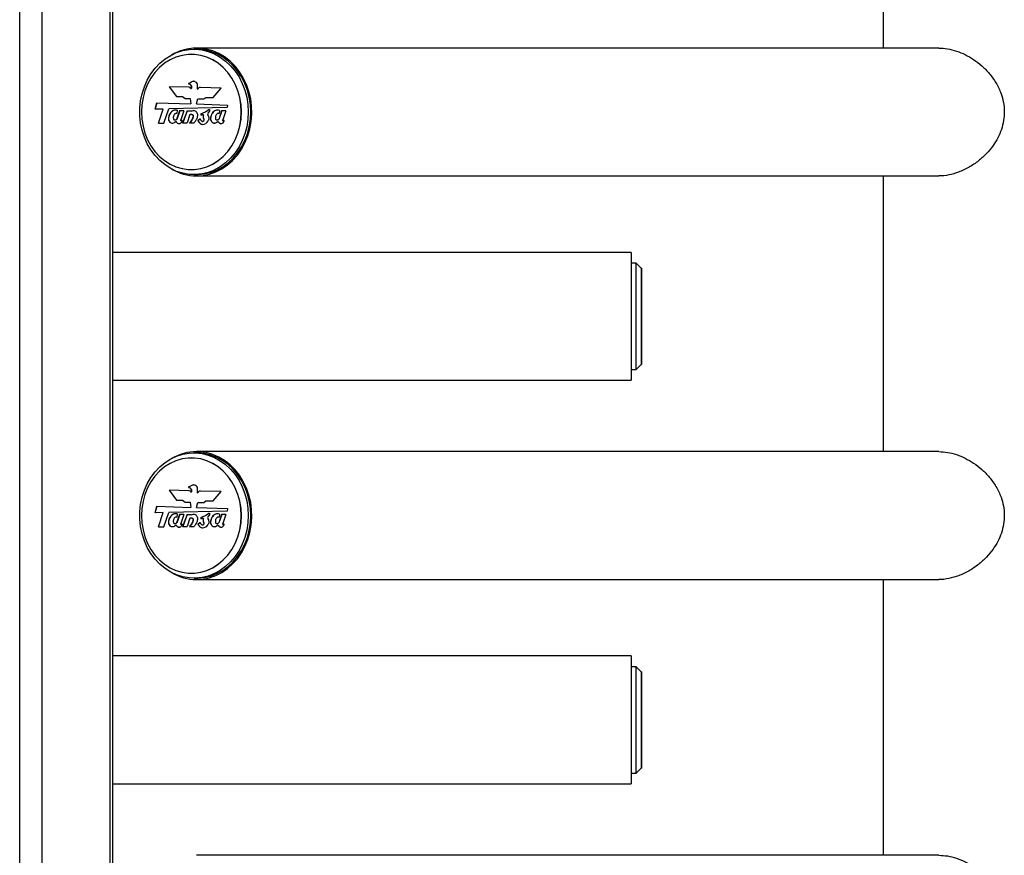
# Model space of a CAD drawing. Units: millimetres. Extents: x 1 to 7423, y 1 to 5251.
# Drawn here: x 1226 to 1619, y 3180 to 3513 of the extents above; entities that cross this region are included whole.
import ezdxf

# ---------------------------------------------------------------- set-up
doc = ezdxf.new("R2010")
doc.units = ezdxf.units.MM
doc.header["$LTSCALE"] = 25
doc.linetypes.add('SLD-Solid', pattern=[0])

msp = doc.modelspace()

# ---------------------------------------------------------------- linework, layer by layer
at = {"color": 7, "linetype": 'SLD-Solid', "lineweight": 25}
for p, q in [((1226.4839, 2286.1671), (1226.4839, 4411.1671)), ((1235.4005, 2286.1671), (1235.4005, 4411.1671)), ((1262.551, 2286.1671), (1262.551, 4411.1671)), ((1263.7158, 2286.1671), (1263.7158, 4411.1671)), ((1571.0406, 3612.1671), (1571.0406, 3502.1671)), ((1297.0406, 3501.6671), (1296.0406, 3501.6671)), ((1593.2656, 3502.1671), (1297.0406, 3502.1671)), ((1295.0406, 3499.6671), (1294.9906, 3499.6671)), ((1294.1485, 3486.5346), (1286.0984, 3486.7437)), ((1286.0984, 3486.7437), (1289.0115, 3482.8021)), ((1286.1494, 3486.7424), (1289.0615, 3482.8021)), ((1294.3246, 3488.2091), (1293.9018, 3488.0709)), ((1293.9018, 3488.0709), (1293.9018, 3487.8741)), ((1293.9018, 3488.0709), (1293.9518, 3488.0709)), ((1293.9018, 3487.8741), (1294.3481, 3487.6941)), ((1293.9018, 3487.8741), (1293.9518, 3487.8741)), ((1294.3746, 3488.2091), (1293.9518, 3488.0709)), ((1293.9518, 3488.0709), (1293.9518, 3487.8741)), ((1293.9518, 3487.8741), (1294.3981, 3487.6941)), ((1295.1702, 3488.7242), (1294.3246, 3488.2091)), ((1294.3246, 3488.2091), (1294.3746, 3488.2091)), ((1294.3481, 3487.6941), (1294.9353, 3487.0435)), ((1294.3481, 3487.6941), (1294.3981, 3487.6941)), ((1295.2202, 3488.7242), (1294.3746, 3488.2091)), ((1294.3981, 3487.6941), (1294.9853, 3487.0435)), ((1294.8507, 3486.0639), (1294.9007, 3486.0639)), ((1294.9353, 3487.0435), (1294.9353, 3486.1616)), ((1294.9353, 3487.0435), (1294.9853, 3487.0435)), ((1294.9353, 3486.1616), (1294.9853, 3486.1616)), ((1294.9853, 3487.0435), (1294.9853, 3486.1616)), ((1295.1702, 3488.7242), (1295.2202, 3488.7242)), ((1297.472, 3485.7714), (1297.472, 3487.7067)), ((1297.472, 3485.7714), (1297.522, 3485.7714)), ((1306.9248, 3486.2027), (1298.641, 3486.4179)), ((1303.6801, 3482.4933), (1306.9248, 3486.2027)), ((1289.0115, 3482.8021), (1291.4557, 3482.8021)), ((1291.4557, 3482.8021), (1292.5272, 3482.0292)), ((1291.4557, 3482.8021), (1291.5057, 3482.8021)), ((1291.5057, 3482.8021), (1292.5772, 3482.0292)), ((1292.5272, 3482.0292), (1294.4692, 3482.0292)), ((1294.4692, 3482.0292), (1294.7572, 3479.9241)), ((1294.4692, 3482.0292), (1294.5192, 3482.0292)), ((1294.5192, 3482.0292), (1294.8072, 3479.9241)), ((1297.0841, 3479.8471), (1297.5161, 3481.8746)), ((1297.5161, 3481.8746), (1300.0212, 3481.8746)), ((1300.0212, 3481.8746), (1300.7305, 3482.4933)), ((1300.7305, 3482.4933), (1303.6801, 3482.4933)), ((1280.5143, 3477.7716), (1281.265, 3480.3708)), ((1283.7321, 3477.8424), (1280.5143, 3477.7716)), ((1280.5646, 3477.7728), (1281.3145, 3480.3692)), ((1281.265, 3480.3708), (1294.7572, 3479.9241)), ((1281.8285, 3472.1565), (1283.7321, 3477.8424)), ((1281.8785, 3472.1565), (1283.7821, 3477.8424)), ((1283.7321, 3477.8424), (1283.7821, 3477.8424)), ((1284.0662, 3472.1565), (1285.9864, 3477.892)), ((1309.2517, 3478.4035), (1285.9864, 3477.892)), ((1289.3457, 3477.3206), (1289.2138, 3476.0188)), ((1294.7572, 3479.9241), (1294.8072, 3479.9241)), ((1297.0841, 3479.8471), (1309.4707, 3479.437)), ((1300.639, 3476.7361), (1301.9435, 3477.6694)), ((1300.689, 3476.7361), (1301.9935, 3477.6694)), ((1301.9435, 3477.6694), (1302.2407, 3477.6694)), ((1302.2407, 3477.6694), (1302.2407, 3476.9975)), ((1306.2603, 3477.2621), (1306.0768, 3476.0034)), ((1309.4707, 3479.437), (1309.2517, 3478.4035)), ((1290.3011, 3477.1186), (1289.1183, 3473.7248)), ((1289.1183, 3473.7248), (1289.1683, 3473.7248)), ((1290.3507, 3477.1174), (1289.1683, 3473.7248)), ((1291.9675, 3477.0794), (1290.3011, 3477.1186)), ((1291.9675, 3477.0794), (1290.7602, 3473.5078)), ((1293.2923, 3477.1186), (1291.4873, 3472.2893)), ((1293.3423, 3477.1186), (1291.5373, 3472.2893)), ((1294.4313, 3475.6659), (1293.2873, 3472.2893)), ((1293.2923, 3477.1186), (1294.9235, 3477.1186)), ((1294.9235, 3477.1186), (1294.8592, 3476.9287)), ((1294.8592, 3476.9287), (1294.9092, 3476.9287)), ((1297.5347, 3473.3), (1298.4178, 3473.9503)), ((1297.5347, 3473.3), (1297.5847, 3473.3)), ((1297.5847, 3473.3), (1298.4678, 3473.9503)), ((1298.7191, 3475.9177), (1300.639, 3476.7361)), ((1298.7191, 3475.9177), (1298.7879, 3475.3287)), ((1298.7191, 3475.9177), (1298.7691, 3475.9177)), ((1298.7691, 3475.9177), (1300.689, 3476.7361)), ((1298.7691, 3475.9177), (1298.8379, 3475.3287)), ((1299.7289, 3475.5408), (1299.6664, 3475.5408)), ((1299.7124, 3475.5384), (1299.7624, 3475.5384)), ((1299.7624, 3475.5384), (1299.7235, 3475.5327)), ((1299.7792, 3475.4), (1299.8292, 3475.4)), ((1299.985, 3473.8321), (1299.8108, 3474.1418)), ((1299.8108, 3474.1418), (1299.8608, 3474.1418)), ((1300.035, 3473.8321), (1299.8608, 3474.1418)), ((1299.985, 3473.8321), (1300.035, 3473.8321)), ((1300.639, 3476.7361), (1300.689, 3476.7361)), ((1302.2407, 3476.9975), (1301.513, 3476.1576)), ((1307.0709, 3477.1186), (1305.8881, 3473.7248)), ((1305.8881, 3473.7248), (1305.9381, 3473.7248)), ((1307.1206, 3477.1176), (1305.9381, 3473.7248)), ((1308.74, 3477.0868), (1307.0709, 3477.1186)), ((1308.74, 3477.0868), (1307.5327, 3473.5151)), ((1281.8285, 3472.1565), (1284.0662, 3472.1565)), ((1291.4873, 3472.2893), (1293.2873, 3472.2893)), ((1294.2836, 3472.2893), (1296.0827, 3472.2893)), ((1298.3549, 3472.1986), (1298.4049, 3472.1986)), ((1294.9906, 3453.6671), (1295.0406, 3453.6671)), ((1296.0406, 3451.6671), (1297.0406, 3451.6671)), ((1297.0406, 3451.1671), (1593.2656, 3451.1671)), ((1571.0406, 3451.1671), (1571.0406, 3341.1671)), ((1470.4906, 3420.6671), (1263.7158, 3420.6671)), ((1470.4906, 3420.6671), (1470.4906, 3369.6671)), ((1472.4906, 3416.3671), (1470.4906, 3416.3671)), ((1474.4906, 3414.3671), (1472.4906, 3416.3671)), ((1472.4906, 3373.9671), (1472.4906, 3416.3671)), ((1474.5906, 3414.3671), (1474.4906, 3414.3671)), ((1474.4906, 3414.3671), (1474.4906, 3375.9671)), ((1474.5906, 3414.3671), (1474.5906, 3375.9671)), ((1472.4906, 3373.9671), (1474.4906, 3375.9671)), ((1474.4906, 3375.9671), (1474.5906, 3375.9671)), ((1470.4906, 3373.9671), (1472.4906, 3373.9671)), ((1263.7158, 3369.6671), (1470.4906, 3369.6671)), ((1297.0406, 3340.6671), (1296.0406, 3340.6671)), ((1593.2656, 3341.1671), (1297.0406, 3341.1671)), ((1295.0406, 3338.6671), (1294.9906, 3338.6671)), ((1294.1485, 3325.5346), (1286.0984, 3325.7437)), ((1286.0984, 3325.7437), (1289.0115, 3321.8021)), ((1286.1494, 3325.7424), (1289.0615, 3321.8021)), ((1294.3246, 3327.2091), (1293.9018, 3327.0709)), ((1293.9018, 3327.0709), (1293.9018, 3326.8741)), ((1293.9018, 3327.0709), (1293.9518, 3327.0709)), ((1293.9018, 3326.8741), (1294.3481, 3326.6941)), ((1293.9018, 3326.8741), (1293.9518, 3326.8741)), ((1294.3746, 3327.2091), (1293.9518, 3327.0709)), ((1293.9518, 3327.0709), (1293.9518, 3326.8741)), ((1293.9518, 3326.8741), (1294.3981, 3326.6941)), ((1295.1702, 3327.7242), (1294.3246, 3327.2091)), ((1294.3246, 3327.2091), (1294.3746, 3327.2091)), ((1294.3481, 3326.6941), (1294.9353, 3326.0435)), ((1294.3481, 3326.6941), (1294.3981, 3326.6941)), ((1295.2202, 3327.7242), (1294.3746, 3327.2091)), ((1294.3981, 3326.6941), (1294.9853, 3326.0435)), ((1294.8507, 3325.0639), (1294.9007, 3325.0639)), ((1294.9353, 3326.0435), (1294.9353, 3325.1616)), ((1294.9353, 3326.0435), (1294.9853, 3326.0435)), ((1294.9353, 3325.1616), (1294.9853, 3325.1616)), ((1294.9853, 3326.0435), (1294.9853, 3325.1616)), ((1295.1702, 3327.7242), (1295.2202, 3327.7242)), ((1297.472, 3324.7714), (1297.472, 3326.7067)), ((1297.472, 3324.7714), (1297.522, 3324.7714)), ((1306.9248, 3325.2027), (1298.641, 3325.4179)), ((1303.6801, 3321.4933), (1306.9248, 3325.2027)), ((1289.0115, 3321.8021), (1291.4557, 3321.8021)), ((1291.4557, 3321.8021), (1292.5272, 3321.0292)), ((1291.4557, 3321.8021), (1291.5057, 3321.8021)), ((1291.5057, 3321.8021), (1292.5772, 3321.0292)), ((1292.5272, 3321.0292), (1294.4692, 3321.0292)), ((1294.4692, 3321.0292), (1294.7572, 3318.9241)), ((1294.4692, 3321.0292), (1294.5192, 3321.0292)), ((1294.5192, 3321.0292), (1294.8072, 3318.9241)), ((1297.0841, 3318.8471), (1297.5161, 3320.8746)), ((1297.5161, 3320.8746), (1300.0212, 3320.8746)), ((1300.0212, 3320.8746), (1300.7305, 3321.4933)), ((1300.7305, 3321.4933), (1303.6801, 3321.4933)), ((1280.5143, 3316.7716), (1281.265, 3319.3708)), ((1283.7321, 3316.8424), (1280.5143, 3316.7716)), ((1280.5646, 3316.7728), (1281.3145, 3319.3692)), ((1281.265, 3319.3708), (1294.7572, 3318.9241)), ((1281.8285, 3311.1565), (1283.7321, 3316.8424)), ((1281.8785, 3311.1565), (1283.7821, 3316.8424)), ((1283.7321, 3316.8424), (1283.7821, 3316.8424)), ((1284.0662, 3311.1565), (1285.9864, 3316.892)), ((1309.2517, 3317.4035), (1285.9864, 3316.892)), ((1290.3011, 3316.1186), (1289.1183, 3312.7248)), ((1290.3507, 3316.1174), (1289.1683, 3312.7248)), ((1289.3457, 3316.3206), (1289.2138, 3315.0188)), ((1291.9675, 3316.0794), (1290.3011, 3316.1186)), ((1291.9675, 3316.0794), (1290.7602, 3312.5078)), ((1293.2923, 3316.1186), (1291.4873, 3311.2893)), ((1293.3423, 3316.1186), (1291.5373, 3311.2893)), ((1293.2923, 3316.1186), (1294.9235, 3316.1186)), ((1294.7572, 3318.9241), (1294.8072, 3318.9241)), ((1294.9235, 3316.1186), (1294.8592, 3315.9287)), ((1297.0841, 3318.8471), (1309.4707, 3318.437)), ((1300.639, 3315.7361), (1301.9435, 3316.6694)), ((1300.689, 3315.7361), (1301.9935, 3316.6694)), ((1301.9435, 3316.6694), (1302.2407, 3316.6694)), ((1302.2407, 3316.6694), (1302.2407, 3315.9975)), ((1307.0709, 3316.1186), (1305.8881, 3312.7248)), ((1307.1206, 3316.1176), (1305.9381, 3312.7248)), ((1306.2603, 3316.2621), (1306.0768, 3315.0034)), ((1308.74, 3316.0868), (1307.0709, 3316.1186)), ((1308.74, 3316.0868), (1307.5327, 3312.5151)), ((1309.4707, 3318.437), (1309.2517, 3317.4035)), ((1289.1183, 3312.7248), (1289.1683, 3312.7248)), ((1294.4313, 3314.6659), (1293.2873, 3311.2893)), ((1294.8592, 3315.9287), (1294.9092, 3315.9287)), ((1297.5347, 3312.3), (1298.4178, 3312.9503)), ((1297.5347, 3312.3), (1297.5847, 3312.3)), ((1297.5847, 3312.3), (1298.4678, 3312.9503)), ((1298.7191, 3314.9177), (1300.639, 3315.7361)), ((1298.7191, 3314.9177), (1298.7879, 3314.3287)), ((1298.7191, 3314.9177), (1298.7691, 3314.9177)), ((1298.7691, 3314.9177), (1300.689, 3315.7361)), ((1298.7691, 3314.9177), (1298.8379, 3314.3287)), ((1299.7289, 3314.5408), (1299.6664, 3314.5408)), ((1299.7124, 3314.5384), (1299.7624, 3314.5384)), ((1299.7624, 3314.5384), (1299.7235, 3314.5327)), ((1299.7792, 3314.4), (1299.8292, 3314.4)), ((1299.985, 3312.8321), (1299.8108, 3313.1418)), ((1299.8108, 3313.1418), (1299.8608, 3313.1418)), ((1300.035, 3312.8321), (1299.8608, 3313.1418)), ((1299.985, 3312.8321), (1300.035, 3312.8321)), ((1300.639, 3315.7361), (1300.689, 3315.7361)), ((1302.2407, 3315.9975), (1301.513, 3315.1576)), ((1305.8881, 3312.7248), (1305.9381, 3312.7248)), ((1281.8285, 3311.1565), (1284.0662, 3311.1565)), ((1291.4873, 3311.2893), (1293.2873, 3311.2893)), ((1294.2836, 3311.2893), (1296.0827, 3311.2893)), ((1298.3549, 3311.1986), (1298.4049, 3311.1986)), ((1294.9906, 3292.6671), (1295.0406, 3292.6671)), ((1296.0406, 3290.6671), (1297.0406, 3290.6671)), ((1297.0406, 3290.1671), (1593.2656, 3290.1671)), ((1571.0406, 3290.1671), (1571.0406, 3180.1671)), ((1470.4906, 3259.6671), (1263.7158, 3259.6671)), ((1470.4906, 3259.6671), (1470.4906, 3208.6671)), ((1472.4906, 3255.3671), (1470.4906, 3255.3671)), ((1474.4906, 3253.3671), (1472.4906, 3255.3671)), ((1472.4906, 3212.9671), (1472.4906, 3255.3671)), ((1474.5906, 3253.3671), (1474.4906, 3253.3671)), ((1474.4906, 3253.3671), (1474.4906, 3214.9671)), ((1474.5906, 3253.3671), (1474.5906, 3214.9671)), ((1472.4906, 3212.9671), (1474.4906, 3214.9671)), ((1474.4906, 3214.9671), (1474.5906, 3214.9671)), ((1470.4906, 3212.9671), (1472.4906, 3212.9671)), ((1263.7158, 3208.6671), (1470.4906, 3208.6671)), ((1593.2656, 3180.1671), (1297.0406, 3180.1671))]:
    msp.add_line(p, q, dxfattribs=at)
at = {"color": 7, "linetype": 'SLD-Solid', "lineweight": 25, "flags": 128}
for points in [[(1317.6913, 3476.6671), (1317.5393, 3473.7103), (1317.0856, 3470.7949), (1316.3364, 3467.962), (1315.3023, 3465.2513), (1313.9978, 3462.7009), (1312.4412, 3460.3465), (1310.6545, 3458.2212), (1308.6625, 3456.3549), (1306.4934, 3454.7737), (1304.1775, 3453.4998), (1301.7475, 3452.5512), (1299.2373, 3451.9411), (1296.6822, 3451.6781), (1294.1182, 3451.7658), (1291.5811, 3452.2032), (1289.1066, 3452.9839), (1286.7295, 3454.0971), (1284.483, 3455.5272), (1282.3988, 3457.254), (1280.5062, 3459.2533), (1278.8315, 3461.4971), (1277.3985, 3463.9538), (1276.2272, 3466.589), (1275.334, 3469.3657), (1274.7314, 3472.2448), (1274.428, 3475.1861), (1274.428, 3478.1481), (1274.7314, 3481.0893), (1275.334, 3483.9685), (1276.2272, 3486.7452), (1277.3985, 3489.3804), (1278.8315, 3491.8371), (1280.5062, 3494.0809), (1282.3988, 3496.0802), (1284.483, 3497.807), (1286.7295, 3499.237), (1289.1066, 3500.3502), (1291.5811, 3501.131), (1294.1182, 3501.5683), (1296.6822, 3501.6561), (1299.2373, 3501.3931), (1301.7475, 3500.783), (1304.1775, 3499.8343), (1306.4934, 3498.5605), (1308.6625, 3496.9793), (1310.6545, 3495.1129), (1312.4412, 3492.9876), (1313.9978, 3490.6332), (1315.3023, 3488.0828), (1316.3364, 3485.3721), (1317.0856, 3482.5392), (1317.5393, 3479.6239), (1317.6913, 3476.6671)], [(1297.0406, 3451.1671), (1299.6525, 3451.3461), (1302.2278, 3451.8805), (1304.7302, 3452.7629), (1307.1247, 3453.9808), (1309.3776, 3455.5172), (1311.4573, 3457.3505), (1313.3347, 3459.455), (1314.9833, 3461.8011), (1316.3801, 3464.3559), (1317.5053, 3467.0835), (1318.3433, 3469.9456), (1318.8823, 3472.9021), (1319.1146, 3475.9114), (1319.0371, 3478.9314), (1318.6507, 3481.9195), (1317.9611, 3484.834), (1316.9777, 3487.6337), (1315.7145, 3490.2796), (1314.1891, 3492.7343), (1312.423, 3494.9635), (1310.441, 3496.9359), (1308.2709, 3498.6237), (1305.9431, 3500.0033), (1303.4903, 3501.0553), (1300.947, 3501.765), (1298.3489, 3502.1223), (1295.7324, 3502.1223), (1293.1343, 3501.765), (1290.591, 3501.0553), (1288.1382, 3500.0033), (1287.0719, 3499.4212)], [(1318.6913, 3476.6671), (1318.5393, 3479.6239), (1318.0856, 3482.5392), (1317.3364, 3485.3721), (1316.3023, 3488.0828), (1314.9978, 3490.6332), (1313.4412, 3492.9876), (1311.6545, 3495.1129), (1309.6625, 3496.9793), (1307.4934, 3498.5605), (1305.1775, 3499.8343), (1302.7475, 3500.783), (1300.2373, 3501.3931), (1297.6822, 3501.6561), (1297.0406, 3501.6671)], [(1314.9092, 3476.6671), (1314.7522, 3479.5497), (1314.2834, 3482.3869), (1313.5105, 3485.1339), (1312.4454, 3487.7474), (1311.1051, 3490.1861), (1309.5107, 3492.4117), (1307.6872, 3494.3889), (1305.6636, 3496.0866), (1303.4716, 3497.4781), (1301.1458, 3498.5414), (1298.723, 3499.2597), (1296.2413, 3499.6217), (1293.7399, 3499.6217), (1291.2583, 3499.2597), (1288.8355, 3498.5414), (1286.5097, 3497.4781), (1284.3177, 3496.0866), (1282.2941, 3494.3889), (1280.4706, 3492.4117), (1278.8762, 3490.1861), (1277.5359, 3487.7474), (1276.4708, 3485.1339), (1275.6978, 3482.3869), (1275.2291, 3479.5497), (1275.0721, 3476.6671), (1275.2291, 3473.7844), (1275.6978, 3470.9472), (1276.4708, 3468.2002), (1277.5359, 3465.5867), (1278.8762, 3463.148), (1280.4706, 3460.9225), (1282.2941, 3458.9453), (1284.3177, 3457.2475), (1286.5097, 3455.8561), (1288.8355, 3454.7928), (1291.2583, 3454.0745), (1293.7399, 3453.7125), (1296.2413, 3453.7125), (1298.723, 3454.0745), (1301.1458, 3454.7928), (1303.4716, 3455.8561), (1305.6636, 3457.2475), (1307.6872, 3458.9453), (1309.5107, 3460.9225), (1311.1051, 3463.148), (1312.4454, 3465.5867), (1313.5105, 3468.2002), (1314.2834, 3470.9472), (1314.7522, 3473.7844), (1314.9092, 3476.6671)], [(1314.9592, 3476.6671), (1314.8022, 3479.5497), (1314.3334, 3482.3869), (1313.5605, 3485.1339), (1312.4954, 3487.7474), (1311.1551, 3490.1861), (1309.5607, 3492.4117), (1307.7372, 3494.3889), (1305.7136, 3496.0866), (1303.5216, 3497.4781), (1301.1958, 3498.5414), (1298.773, 3499.2597), (1296.2913, 3499.6217), (1295.0406, 3499.6671)], [(1294.7888, 3486.0949), (1294.8086, 3486.0768), (1294.832, 3486.0663), (1294.8572, 3486.0642), (1294.8817, 3486.0707), (1294.9035, 3486.0853), (1294.9206, 3486.1066), (1294.9315, 3486.1328), (1294.9353, 3486.1616)], [(1295.0406, 3453.6671), (1296.2913, 3453.7125), (1298.773, 3454.0745), (1301.1958, 3454.7928), (1303.5216, 3455.8561), (1305.7136, 3457.2475), (1307.7372, 3458.9453), (1309.5607, 3460.9225), (1311.1551, 3463.148), (1312.4954, 3465.5867), (1313.5605, 3468.2002), (1314.3334, 3470.9472), (1314.8022, 3473.7844), (1314.9592, 3476.6671)], [(1297.0406, 3451.6671), (1297.6822, 3451.6781), (1300.2373, 3451.9411), (1302.7475, 3452.5512), (1305.1775, 3453.4998), (1307.4934, 3454.7737), (1309.6625, 3456.3549), (1311.6545, 3458.2212), (1313.4412, 3460.3465), (1314.9978, 3462.7009), (1316.3023, 3465.2513), (1317.3364, 3467.962), (1318.0856, 3470.7949), (1318.5393, 3473.7103), (1318.6913, 3476.6671)], [(1317.6913, 3315.6671), (1317.5393, 3312.7103), (1317.0856, 3309.7949), (1316.3364, 3306.962), (1315.3023, 3304.2513), (1313.9978, 3301.7009), (1312.4412, 3299.3465), (1310.6545, 3297.2212), (1308.6625, 3295.3549), (1306.4934, 3293.7737), (1304.1775, 3292.4998), (1301.7475, 3291.5512), (1299.2373, 3290.9411), (1296.6822, 3290.6781), (1294.1182, 3290.7658), (1291.5811, 3291.2032), (1289.1066, 3291.9839), (1286.7295, 3293.0971), (1284.483, 3294.5272), (1282.3988, 3296.254), (1280.5062, 3298.2533), (1278.8315, 3300.4971), (1277.3985, 3302.9538), (1276.2272, 3305.589), (1275.334, 3308.3657), (1274.7314, 3311.2448), (1274.428, 3314.1861), (1274.428, 3317.1481), (1274.7314, 3320.0893), (1275.334, 3322.9685), (1276.2272, 3325.7452), (1277.3985, 3328.3804), (1278.8315, 3330.8371), (1280.5062, 3333.0809), (1282.3988, 3335.0802), (1284.483, 3336.807), (1286.7295, 3338.237), (1289.1066, 3339.3502), (1291.5811, 3340.131), (1294.1182, 3340.5683), (1296.6822, 3340.6561), (1299.2373, 3340.3931), (1301.7475, 3339.783), (1304.1775, 3338.8343), (1306.4934, 3337.5605), (1308.6625, 3335.9793), (1310.6545, 3334.1129), (1312.4412, 3331.9876), (1313.9978, 3329.6332), (1315.3023, 3327.0828), (1316.3364, 3324.3721), (1317.0856, 3321.5392), (1317.5393, 3318.6239), (1317.6913, 3315.6671)], [(1297.0406, 3290.1671), (1299.6525, 3290.3461), (1302.2278, 3290.8805), (1304.7302, 3291.7629), (1307.1247, 3292.9808), (1309.3776, 3294.5172), (1311.4573, 3296.3505), (1313.3347, 3298.455), (1314.9833, 3300.8011), (1316.3801, 3303.3559), (1317.5053, 3306.0835), (1318.3433, 3308.9456), (1318.8823, 3311.9021), (1319.1146, 3314.9114), (1319.0371, 3317.9314), (1318.6507, 3320.9195), (1317.9611, 3323.834), (1316.9777, 3326.6337), (1315.7145, 3329.2796), (1314.1891, 3331.7343), (1312.423, 3333.9635), (1310.441, 3335.9359), (1308.2709, 3337.6237), (1305.9431, 3339.0033), (1303.4903, 3340.0553), (1300.947, 3340.765), (1298.3489, 3341.1223), (1295.7324, 3341.1223), (1293.1343, 3340.765), (1290.591, 3340.0553), (1288.1382, 3339.0033), (1287.0719, 3338.4212)], [(1318.6913, 3315.6671), (1318.5393, 3318.6239), (1318.0856, 3321.5392), (1317.3364, 3324.3721), (1316.3023, 3327.0828), (1314.9978, 3329.6332), (1313.4412, 3331.9876), (1311.6545, 3334.1129), (1309.6625, 3335.9793), (1307.4934, 3337.5605), (1305.1775, 3338.8343), (1302.7475, 3339.783), (1300.2373, 3340.3931), (1297.6822, 3340.6561), (1297.0406, 3340.6671)], [(1314.9092, 3315.6671), (1314.7522, 3318.5497), (1314.2834, 3321.3869), (1313.5105, 3324.1339), (1312.4454, 3326.7474), (1311.1051, 3329.1861), (1309.5107, 3331.4117), (1307.6872, 3333.3889), (1305.6636, 3335.0866), (1303.4716, 3336.4781), (1301.1458, 3337.5414), (1298.723, 3338.2597), (1296.2413, 3338.6217), (1293.7399, 3338.6217), (1291.2583, 3338.2597), (1288.8355, 3337.5414), (1286.5097, 3336.4781), (1284.3177, 3335.0866), (1282.2941, 3333.3889), (1280.4706, 3331.4117), (1278.8762, 3329.1861), (1277.5359, 3326.7474), (1276.4708, 3324.1339), (1275.6978, 3321.3869), (1275.2291, 3318.5497), (1275.0721, 3315.6671), (1275.2291, 3312.7844), (1275.6978, 3309.9472), (1276.4708, 3307.2002), (1277.5359, 3304.5867), (1278.8762, 3302.148), (1280.4706, 3299.9225), (1282.2941, 3297.9453), (1284.3177, 3296.2475), (1286.5097, 3294.8561), (1288.8355, 3293.7928), (1291.2583, 3293.0745), (1293.7399, 3292.7125), (1296.2413, 3292.7125), (1298.723, 3293.0745), (1301.1458, 3293.7928), (1303.4716, 3294.8561), (1305.6636, 3296.2475), (1307.6872, 3297.9453), (1309.5107, 3299.9225), (1311.1051, 3302.148), (1312.4454, 3304.5867), (1313.5105, 3307.2002), (1314.2834, 3309.9472), (1314.7522, 3312.7844), (1314.9092, 3315.6671)], [(1314.9592, 3315.6671), (1314.8022, 3318.5497), (1314.3334, 3321.3869), (1313.5605, 3324.1339), (1312.4954, 3326.7474), (1311.1551, 3329.1861), (1309.5607, 3331.4117), (1307.7372, 3333.3889), (1305.7136, 3335.0866), (1303.5216, 3336.4781), (1301.1958, 3337.5414), (1298.773, 3338.2597), (1296.2913, 3338.6217), (1295.0406, 3338.6671)], [(1294.7888, 3325.0949), (1294.8086, 3325.0768), (1294.832, 3325.0663), (1294.8572, 3325.0642), (1294.8817, 3325.0707), (1294.9035, 3325.0853), (1294.9206, 3325.1066), (1294.9315, 3325.1328), (1294.9353, 3325.1616)], [(1295.0406, 3292.6671), (1296.2913, 3292.7125), (1298.773, 3293.0745), (1301.1958, 3293.7928), (1303.5216, 3294.8561), (1305.7136, 3296.2475), (1307.7372, 3297.9453), (1309.5607, 3299.9225), (1311.1551, 3302.148), (1312.4954, 3304.5867), (1313.5605, 3307.2002), (1314.3334, 3309.9472), (1314.8022, 3312.7844), (1314.9592, 3315.6671)], [(1297.0406, 3290.6671), (1297.6822, 3290.6781), (1300.2373, 3290.9411), (1302.7475, 3291.5512), (1305.1775, 3292.4998), (1307.4934, 3293.7737), (1309.6625, 3295.3549), (1311.6545, 3297.2212), (1313.4412, 3299.3465), (1314.9978, 3301.7009), (1316.3023, 3304.2513), (1317.3364, 3306.962), (1318.0856, 3309.7949), (1318.5393, 3312.7103), (1318.6913, 3315.6671)]]:
    msp.add_lwpolyline(points, dxfattribs=at)
at = {"color": 7, "linetype": 'SLD-Solid', "lineweight": 25}
for centre, radius, start, end in [((1293.7586, 3485.2808), 1.3131, 38.317268, 72.72842), ((1294.8946, 3486.1546), 0.091, 273.82942, 4.38379), ((1298.6337, 3485.051), 1.3669, 89.691051, 148.196426), ((1298.686, 3485.0486), 1.3702, 91.281164, 148.161481), ((1301.2585, 3474.8077), 1.5934, 158.176359, 204.701788), ((1299.6893, 3475.4419), 0.0992, 335.009623, 76.53855), ((1301.3085, 3474.8077), 1.5934, 158.176359, 204.701788), ((1299.7393, 3475.4419), 0.0992, 335.009623, 76.53855), ((1299.4933, 3473.3323), 1.6066, 224.885076, 269.352373), ((1299.5449, 3473.3347), 1.6094, 224.9039, 267.979835), ((1299.3213, 3474.4143), 2.6929, 273.273862, 330.337723), ((1297.114, 3470.9016), 19.7347, 239.412348, 269.787044), ((1293.7586, 3324.2808), 1.3131, 38.317268, 72.72842), ((1294.8946, 3325.1546), 0.091, 273.82942, 4.38379), ((1298.6337, 3324.051), 1.3669, 89.691051, 148.196426), ((1298.686, 3324.0486), 1.3702, 91.281164, 148.161481), ((1301.2585, 3313.8077), 1.5934, 158.176359, 204.701788), ((1299.6893, 3314.4419), 0.0992, 335.009623, 76.53855), ((1301.3085, 3313.8077), 1.5934, 158.176359, 204.701788), ((1299.7393, 3314.4419), 0.0992, 335.009623, 76.53855), ((1299.4933, 3312.3323), 1.6066, 224.885076, 269.352373), ((1299.5449, 3312.3347), 1.6094, 224.9039, 267.979835), ((1299.3213, 3313.4143), 2.6929, 273.273862, 330.337723), ((1297.114, 3309.9016), 19.7347, 239.412348, 269.787044)]:
    msp.add_arc(centre, radius, start, end, dxfattribs=at)
for points, knots in [([(1593.2656, 3502.1671), (1594.4049, 3502.1096), (1596.7195, 3501.9929), (1600.2814, 3501.0617), (1603.8036, 3499.6126), (1607.2209, 3497.628), (1610.486, 3495.105), (1613.5373, 3491.9927), (1616.2022, 3488.2867), (1618.0717, 3484.3669), (1619.1259, 3480.4842), (1619.4753, 3476.8651), (1619.1887, 3473.2056), (1618.2948, 3469.6808), (1616.8479, 3466.3207), (1614.8535, 3463.0684), (1612.2766, 3459.9547), (1609.0596, 3457.0232), (1605.3176, 3454.492), (1601.2869, 3452.5804), (1597.2296, 3451.4826), (1594.5531, 3451.061), (1593.2851, 3451.1702), (1593.2672, 3451.1717)], [0, 0, 0, 0, 0.04738943, 0.09627534, 0.14363693, 0.19220476, 0.24307399, 0.29514418, 0.35133831, 0.40936033, 0.45306905, 0.49800895, 0.54174025, 0.58676507, 0.63049224, 0.67516969, 0.72594886, 0.77790837, 0.83429821, 0.89255271, 0.94490502, 0.99922478, 1, 1, 1, 1]), ([(1295.9565, 3488.8533), (1295.9008, 3488.8695), (1295.6527, 3488.9414), (1295.4091, 3488.8191), (1295.2202, 3488.7242)], [0, 0, 0, 0, 0.22455326, 1, 1, 1, 1]), ([(1297.472, 3487.7067), (1297.3433, 3487.9591), (1297.0777, 3488.4797), (1296.3802, 3488.7363), (1295.7392, 3488.9673), (1295.3595, 3488.8051), (1295.1702, 3488.7242)], [0, 0, 0, 0, 0.27268849, 0.56259175, 0.78190185, 1, 1, 1, 1]), ([(1289.3457, 3477.3206), (1289.0797, 3477.3769), (1288.5436, 3477.4905), (1287.7323, 3477.2713), (1287.0177, 3476.792), (1286.3506, 3475.9722), (1285.874, 3474.8335), (1285.7638, 3473.5409), (1286.2813, 3472.7022), (1286.8765, 3472.2828), (1287.5807, 3472.1948), (1288.1544, 3472.3964), (1288.5068, 3472.6533), (1288.6771, 3472.7952), (1288.7853, 3472.8202), (1288.9631, 3472.7441), (1289.1158, 3472.4759), (1289.4913, 3472.1784), (1289.9102, 3472.0199), (1290.3488, 3472.0478), (1290.6976, 3472.2031), (1291.0232, 3472.5378), (1291.2228, 3472.8642), (1291.2969, 3473.0887), (1291.3059, 3473.1391), (1291.3035, 3473.1714), (1291.297, 3473.1895), (1291.2844, 3473.2018), (1291.2612, 3473.2079), (1291.2263, 3473.2027), (1291.168, 3473.1847), (1291.0674, 3473.1452), (1290.9617, 3473.1073), (1290.8655, 3473.1092), (1290.8129, 3473.1328), (1290.7758, 3473.1818), (1290.7443, 3473.2642), (1290.7326, 3473.3787), (1290.7513, 3473.4659), (1290.7602, 3473.5078)], [0, 0, 0, 0, 0.061404883, 0.123775056, 0.185852937, 0.248609137, 0.343674875, 0.435245632, 0.486967887, 0.539426449, 0.590726824, 0.644424847, 0.673090311, 0.686401701, 0.691959573, 0.697474332, 0.728494084, 0.752136975, 0.801374709, 0.825817814, 0.851616575, 0.8853202, 0.924356498, 0.929252379, 0.932993904, 0.934426248, 0.935632171, 0.936768361, 0.938064143, 0.940944541, 0.944725294, 0.95190907, 0.965311976, 0.969723551, 0.973727789, 0.977818502, 0.982268829, 0.991479062, 1, 1, 1, 1]), ([(1288.8805, 3477.3884), (1288.786, 3477.4049), (1288.4211, 3477.4687), (1287.7822, 3477.2621), (1287.0678, 3476.7945), (1286.4006, 3475.971), (1285.9239, 3474.8345), (1285.8139, 3473.539), (1286.331, 3472.7059), (1286.927, 3472.269), (1287.3864, 3472.2551), (1287.6131, 3472.2483)], [0, 0, 0, 0, 0.03958055, 0.15278665, 0.26546223, 0.379369, 0.55191977, 0.71812692, 0.81200633, 0.90722219, 1, 1, 1, 1]), ([(1294.8592, 3476.9287), (1295.1153, 3477.0362), (1295.6258, 3477.2504), (1296.4183, 3477.2198), (1296.9996, 3476.7422), (1297.3487, 3476.1238), (1297.4733, 3475.4018), (1297.3577, 3474.446), (1296.8224, 3473.4106), (1296.3292, 3472.663), (1296.0827, 3472.2893)], [0, 0, 0, 0, 0.12422107, 0.24765326, 0.34271134, 0.43841823, 0.53333761, 0.62724029, 0.81365813, 1, 1, 1, 1]), ([(1294.9092, 3476.9287), (1295.1663, 3477.0634), (1295.4739, 3477.2244), (1295.7993, 3477.1837), (1295.8526, 3477.177)], [0, 0, 0, 0, 0.83608672, 1, 1, 1, 1]), ([(1306.2603, 3477.2621), (1305.9967, 3477.3389), (1305.4641, 3477.4942), (1304.6365, 3477.3214), (1303.8954, 3476.8797), (1303.1942, 3476.0821), (1302.6871, 3474.9443), (1302.5262, 3473.6516), (1303.003, 3472.7665), (1303.5589, 3472.3399), (1304.1787, 3472.2034), (1304.7466, 3472.3194), (1305.1653, 3472.5512), (1305.3936, 3472.7592), (1305.517, 3472.8214), (1305.6233, 3472.8154), (1305.7329, 3472.7107), (1305.8662, 3472.5402), (1306.0933, 3472.3105), (1306.4555, 3472.0993), (1306.9349, 3472.0079), (1307.3582, 3472.1406), (1307.6596, 3472.3961), (1307.8609, 3472.6615), (1307.9934, 3472.8967), (1308.0583, 3473.0601), (1308.0768, 3473.131), (1308.0764, 3473.1734), (1308.0715, 3473.193), (1308.0607, 3473.2076), (1308.039, 3473.2167), (1308.005, 3473.2129), (1307.9477, 3473.1962), (1307.8468, 3473.1565), (1307.7405, 3473.1173), (1307.643, 3473.1167), (1307.589, 3473.1382), (1307.5503, 3473.1865), (1307.5177, 3473.2691), (1307.505, 3473.3847), (1307.5237, 3473.4728), (1307.5327, 3473.5151)], [0, 0, 0, 0, 0.06108374, 0.12341549, 0.18549851, 0.24811281, 0.34310396, 0.43524705, 0.48666697, 0.53924254, 0.58237061, 0.62656061, 0.66786995, 0.68626627, 0.69238711, 0.69790905, 0.70941884, 0.72299652, 0.74362987, 0.77727989, 0.81379609, 0.85148814, 0.8730037, 0.89786912, 0.92044181, 0.92776637, 0.93323299, 0.93476026, 0.93602823, 0.9371633, 0.9383873, 0.94110273, 0.94475192, 0.95182926, 0.96528057, 0.96973827, 0.97376069, 0.97783088, 0.98226282, 0.99147519, 1, 1, 1, 1]), ([(1305.3579, 3477.3975), (1305.1355, 3477.3724), (1304.6385, 3477.3165), (1303.9455, 3476.8729), (1303.2441, 3476.0851), (1302.7371, 3474.9428), (1302.576, 3473.6535), (1303.0534, 3472.763), (1303.6076, 3472.3525), (1304.0911, 3472.2076), (1304.3328, 3472.2627), (1304.3872, 3472.275)], [0, 0, 0, 0, 0.09640331, 0.21538499, 0.33538485, 0.51743473, 0.69402631, 0.79257224, 0.89333293, 0.97598758, 1, 1, 1, 1]), ([(1289.2138, 3476.0188), (1289.0814, 3476.0275), (1288.8195, 3476.0448), (1288.4358, 3475.8984), (1288.1315, 3475.5959), (1287.9132, 3475.2121), (1287.784, 3474.7759), (1287.7712, 3474.3092), (1287.8279, 3473.9205), (1287.9535, 3473.6462), (1288.1363, 3473.4875), (1288.4049, 3473.4788), (1288.7476, 3473.5394), (1288.9801, 3473.6557), (1289.1183, 3473.7248)], [0, 0, 0, 0, 0.09429731, 0.18659489, 0.28067406, 0.37630434, 0.46840638, 0.56236139, 0.66320597, 0.70905541, 0.7514114, 0.8199367, 0.89297469, 1, 1, 1, 1]), ([(1288.5333, 3473.5044), (1288.6055, 3473.5146), (1288.8268, 3473.5458), (1289.0309, 3473.6528), (1289.1683, 3473.7248)], [0, 0, 0, 0, 0.3264239, 1, 1, 1, 1]), ([(1294.4313, 3475.6659), (1294.6088, 3475.7203), (1294.8789, 3475.8031), (1295.2426, 3475.7053), (1295.4669, 3475.5615), (1295.6083, 3475.353), (1295.68, 3475.0417), (1295.624, 3474.4704), (1295.1884, 3473.4627), (1294.6433, 3472.7558), (1294.2836, 3472.2893)], [0, 0, 0, 0, 0.12348887, 0.18790216, 0.2512696, 0.29602897, 0.34125394, 0.4391254, 0.62985736, 1, 1, 1, 1]), ([(1295.0935, 3475.7413), (1295.1597, 3475.7283), (1295.3173, 3475.6973), (1295.5167, 3475.56), (1295.6584, 3475.3533), (1295.73, 3475.0415), (1295.674, 3474.4706), (1295.2384, 3473.4626), (1294.6933, 3472.7557), (1294.3336, 3472.2893)], [0, 0, 0, 0, 0.05351197, 0.12736578, 0.17953217, 0.2322412, 0.34630894, 0.56860422, 1, 1, 1, 1]), ([(1297.5347, 3473.3), (1297.6685, 3473.0749), (1297.9075, 3472.6729), (1298.2182, 3472.3435), (1298.3549, 3472.1986)], [0, 0, 0, 0, 0.56001173, 1, 1, 1, 1]), ([(1297.5847, 3473.3), (1297.7185, 3473.0749), (1297.9575, 3472.6729), (1298.2682, 3472.3435), (1298.4049, 3472.1986)], [0, 0, 0, 0, 0.56001173, 1, 1, 1, 1]), ([(1298.4178, 3473.9503), (1298.5902, 3473.6333), (1298.8053, 3473.2379), (1299.2176, 3472.9374), (1299.4668, 3472.9126), (1299.7108, 3472.9889), (1299.8996, 3473.1352), (1300.0199, 3473.3071), (1300.068, 3473.4814), (1300.0475, 3473.6626), (1300.0064, 3473.7741), (1299.985, 3473.8321)], [0, 0, 0, 0, 0.37273251, 0.46480538, 0.55814991, 0.6561457, 0.75624158, 0.8190933, 0.87726873, 0.93616684, 1, 1, 1, 1]), ([(1299.7124, 3475.5384), (1299.6099, 3475.5271), (1299.422, 3475.5066), (1299.118, 3475.4106), (1298.9111, 3475.3593), (1298.7879, 3475.3287)], [0, 0, 0, 0, 0.32674352, 0.59919179, 1, 1, 1, 1]), ([(1299.3071, 3472.9544), (1299.375, 3472.9402), (1299.5262, 3472.9086), (1299.7613, 3472.9911), (1299.9495, 3473.1348), (1300.0699, 3473.3072), (1300.118, 3473.4814), (1300.0975, 3473.6626), (1300.0564, 3473.7741), (1300.035, 3473.8321)], [0, 0, 0, 0, 0.153296534, 0.341082797, 0.532893379, 0.65333416, 0.764813925, 0.877678522, 1, 1, 1, 1]), ([(1301.513, 3476.1576), (1301.4875, 3475.9594), (1301.4337, 3475.5415), (1301.8017, 3475.0508), (1301.9561, 3474.4239), (1301.9867, 3473.7157), (1301.7703, 3473.294), (1301.6614, 3473.0816)], [0, 0, 0, 0, 0.17664168, 0.37241548, 0.55706481, 0.77689112, 1, 1, 1, 1]), ([(1306.0768, 3476.0034), (1305.9419, 3476.0204), (1305.675, 3476.0541), (1305.2742, 3475.9419), (1304.9459, 3475.6554), (1304.7096, 3475.2728), (1304.5629, 3474.8336), (1304.5373, 3474.357), (1304.5887, 3473.9589), (1304.7065, 3473.6719), (1304.8831, 3473.4939), (1305.159, 3473.4759), (1305.5083, 3473.5365), (1305.7466, 3473.6546), (1305.8881, 3473.7248)], [0, 0, 0, 0, 0.09454504, 0.18708995, 0.28058365, 0.37624046, 0.46895478, 0.56192172, 0.66291415, 0.70948278, 0.75200609, 0.81979972, 0.89291731, 1, 1, 1, 1]), ([(1305.3029, 3473.5055), (1305.3718, 3473.5146), (1305.5933, 3473.544), (1305.7975, 3473.6511), (1305.9381, 3473.7248)], [0, 0, 0, 0, 0.311060427, 1, 1, 1, 1]), ([(1288.6821, 3472.7469), (1288.7079, 3472.7671), (1288.7539, 3472.8033), (1288.8354, 3472.8198), (1289.0128, 3472.7449), (1289.1659, 3472.4751), (1289.541, 3472.1812), (1289.935, 3472.0139), (1290.2292, 3472.0502), (1290.3086, 3472.06)], [0, 0, 0, 0, 0.05057032, 0.0901841, 0.12949059, 0.35058416, 0.51909908, 0.87004147, 1, 1, 1, 1]), ([(1305.7385, 3472.7411), (1305.7498, 3472.733), (1305.8124, 3472.6888), (1305.9133, 3472.5338), (1306.1452, 3472.3168), (1306.4436, 3472.117), (1306.6878, 3472.092), (1306.783, 3472.0822)], [0, 0, 0, 0, 0.03261892, 0.17957749, 0.40290348, 0.76711596, 1, 1, 1, 1]), ([(1593.2656, 3341.1671), (1594.4049, 3341.1096), (1596.7195, 3340.9929), (1600.2814, 3340.0617), (1603.8036, 3338.6126), (1607.2209, 3336.628), (1610.486, 3334.105), (1613.5373, 3330.9927), (1616.2022, 3327.2867), (1618.0717, 3323.3669), (1619.1259, 3319.4842), (1619.4753, 3315.8651), (1619.1887, 3312.2056), (1618.2948, 3308.6808), (1616.8479, 3305.3207), (1614.8535, 3302.0684), (1612.2766, 3298.9547), (1609.0596, 3296.0232), (1605.3176, 3293.492), (1601.2869, 3291.5804), (1597.2296, 3290.4826), (1594.5531, 3290.061), (1593.2851, 3290.1702), (1593.2672, 3290.1717)], [0, 0, 0, 0, 0.04738943, 0.09627534, 0.14363693, 0.19220476, 0.24307399, 0.29514418, 0.35133831, 0.40936033, 0.45306905, 0.49800895, 0.54174025, 0.58676507, 0.63049224, 0.67516969, 0.72594886, 0.77790837, 0.83429821, 0.89255271, 0.94490502, 0.99922478, 1, 1, 1, 1]), ([(1297.472, 3326.7067), (1297.3433, 3326.9591), (1297.0777, 3327.4797), (1296.3802, 3327.7363), (1295.7392, 3327.9673), (1295.3595, 3327.8051), (1295.1702, 3327.7242)], [0, 0, 0, 0, 0.27268849, 0.56259175, 0.78190185, 1, 1, 1, 1]), ([(1295.9565, 3327.8533), (1295.9008, 3327.8695), (1295.6527, 3327.9414), (1295.4091, 3327.8191), (1295.2202, 3327.7242)], [0, 0, 0, 0, 0.22455326, 1, 1, 1, 1]), ([(1289.3457, 3316.3206), (1289.0797, 3316.3769), (1288.5436, 3316.4905), (1287.7323, 3316.2713), (1287.0177, 3315.792), (1286.3506, 3314.9722), (1285.874, 3313.8335), (1285.7638, 3312.5409), (1286.2813, 3311.7022), (1286.8765, 3311.2828), (1287.5807, 3311.1948), (1288.1544, 3311.3964), (1288.5068, 3311.6533), (1288.6771, 3311.7952), (1288.7853, 3311.8202), (1288.9631, 3311.7441), (1289.1158, 3311.4759), (1289.4913, 3311.1784), (1289.9102, 3311.0199), (1290.3488, 3311.0478), (1290.6976, 3311.2031), (1291.0232, 3311.5378), (1291.2228, 3311.8642), (1291.2969, 3312.0887), (1291.3059, 3312.1391), (1291.3035, 3312.1714), (1291.297, 3312.1895), (1291.2844, 3312.2018), (1291.2612, 3312.2079), (1291.2263, 3312.2027), (1291.168, 3312.1847), (1291.0674, 3312.1452), (1290.9617, 3312.1073), (1290.8655, 3312.1092), (1290.8129, 3312.1328), (1290.7758, 3312.1818), (1290.7443, 3312.2642), (1290.7326, 3312.3787), (1290.7513, 3312.4659), (1290.7602, 3312.5078)], [0, 0, 0, 0, 0.061404883, 0.123775056, 0.185852937, 0.248609137, 0.343674875, 0.435245632, 0.486967887, 0.539426449, 0.590726824, 0.644424847, 0.673090311, 0.686401701, 0.691959573, 0.697474332, 0.728494084, 0.752136975, 0.801374709, 0.825817814, 0.851616575, 0.8853202, 0.924356498, 0.929252379, 0.932993904, 0.934426248, 0.935632171, 0.936768361, 0.938064143, 0.940944541, 0.944725294, 0.95190907, 0.965311976, 0.969723551, 0.973727789, 0.977818502, 0.982268829, 0.991479062, 1, 1, 1, 1]), ([(1288.8805, 3316.3884), (1288.786, 3316.4049), (1288.4211, 3316.4687), (1287.7822, 3316.2621), (1287.0678, 3315.7945), (1286.4006, 3314.971), (1285.9239, 3313.8345), (1285.8139, 3312.539), (1286.331, 3311.7059), (1286.927, 3311.269), (1287.3864, 3311.2551), (1287.6131, 3311.2483)], [0, 0, 0, 0, 0.03958055, 0.15278665, 0.26546223, 0.379369, 0.55191977, 0.71812692, 0.81200633, 0.90722219, 1, 1, 1, 1]), ([(1294.8592, 3315.9287), (1295.1153, 3316.0362), (1295.6258, 3316.2504), (1296.4183, 3316.2198), (1296.9996, 3315.7422), (1297.3487, 3315.1238), (1297.4733, 3314.4018), (1297.3577, 3313.446), (1296.8224, 3312.4106), (1296.3292, 3311.663), (1296.0827, 3311.2893)], [0, 0, 0, 0, 0.12422107, 0.24765326, 0.34271134, 0.43841823, 0.53333761, 0.62724029, 0.81365813, 1, 1, 1, 1]), ([(1294.9092, 3315.9287), (1295.1663, 3316.0634), (1295.4739, 3316.2244), (1295.7993, 3316.1837), (1295.8526, 3316.177)], [0, 0, 0, 0, 0.83608672, 1, 1, 1, 1]), ([(1306.2603, 3316.2621), (1305.9967, 3316.3389), (1305.4641, 3316.4942), (1304.6365, 3316.3214), (1303.8954, 3315.8797), (1303.1942, 3315.0821), (1302.6871, 3313.9443), (1302.5262, 3312.6516), (1303.003, 3311.7665), (1303.5589, 3311.3399), (1304.1787, 3311.2034), (1304.7466, 3311.3194), (1305.1653, 3311.5512), (1305.3936, 3311.7592), (1305.517, 3311.8214), (1305.6233, 3311.8154), (1305.7329, 3311.7107), (1305.8662, 3311.5402), (1306.0933, 3311.3105), (1306.4555, 3311.0993), (1306.9349, 3311.0079), (1307.3582, 3311.1406), (1307.6596, 3311.3961), (1307.8609, 3311.6615), (1307.9934, 3311.8967), (1308.0583, 3312.0601), (1308.0768, 3312.131), (1308.0764, 3312.1734), (1308.0715, 3312.193), (1308.0607, 3312.2076), (1308.039, 3312.2167), (1308.005, 3312.2129), (1307.9477, 3312.1962), (1307.8468, 3312.1565), (1307.7405, 3312.1173), (1307.643, 3312.1167), (1307.589, 3312.1382), (1307.5503, 3312.1865), (1307.5177, 3312.2691), (1307.505, 3312.3847), (1307.5237, 3312.4728), (1307.5327, 3312.5151)], [0, 0, 0, 0, 0.06108374, 0.12341549, 0.18549851, 0.24811281, 0.34310396, 0.43524705, 0.48666697, 0.53924254, 0.58237061, 0.62656061, 0.66786995, 0.68626627, 0.69238711, 0.69790905, 0.70941884, 0.72299652, 0.74362987, 0.77727989, 0.81379609, 0.85148814, 0.8730037, 0.89786912, 0.92044181, 0.92776637, 0.93323299, 0.93476026, 0.93602823, 0.9371633, 0.9383873, 0.94110273, 0.94475192, 0.95182926, 0.96528057, 0.96973827, 0.97376069, 0.97783088, 0.98226282, 0.99147519, 1, 1, 1, 1]), ([(1305.3579, 3316.3975), (1305.1355, 3316.3724), (1304.6385, 3316.3165), (1303.9455, 3315.8729), (1303.2441, 3315.0851), (1302.7371, 3313.9428), (1302.576, 3312.6535), (1303.0534, 3311.763), (1303.6076, 3311.3525), (1304.0911, 3311.2076), (1304.3328, 3311.2627), (1304.3872, 3311.275)], [0, 0, 0, 0, 0.09640331, 0.21538499, 0.33538485, 0.51743473, 0.69402631, 0.79257224, 0.89333293, 0.97598758, 1, 1, 1, 1]), ([(1289.2138, 3315.0188), (1289.0814, 3315.0275), (1288.8195, 3315.0448), (1288.4358, 3314.8984), (1288.1315, 3314.5959), (1287.9132, 3314.2121), (1287.784, 3313.7759), (1287.7712, 3313.3092), (1287.8279, 3312.9205), (1287.9535, 3312.6462), (1288.1363, 3312.4875), (1288.4049, 3312.4788), (1288.7476, 3312.5394), (1288.9801, 3312.6557), (1289.1183, 3312.7248)], [0, 0, 0, 0, 0.09429731, 0.18659489, 0.28067406, 0.37630434, 0.46840638, 0.56236139, 0.66320597, 0.70905541, 0.7514114, 0.8199367, 0.89297469, 1, 1, 1, 1]), ([(1288.5333, 3312.5044), (1288.6055, 3312.5146), (1288.8268, 3312.5458), (1289.0309, 3312.6528), (1289.1683, 3312.7248)], [0, 0, 0, 0, 0.3264239, 1, 1, 1, 1]), ([(1294.4313, 3314.6659), (1294.6088, 3314.7203), (1294.8789, 3314.8031), (1295.2426, 3314.7053), (1295.4669, 3314.5615), (1295.6083, 3314.353), (1295.68, 3314.0417), (1295.624, 3313.4704), (1295.1884, 3312.4627), (1294.6433, 3311.7558), (1294.2836, 3311.2893)], [0, 0, 0, 0, 0.12348887, 0.18790216, 0.2512696, 0.29602897, 0.34125394, 0.4391254, 0.62985736, 1, 1, 1, 1]), ([(1295.0935, 3314.7413), (1295.1597, 3314.7283), (1295.3173, 3314.6973), (1295.5167, 3314.56), (1295.6584, 3314.3533), (1295.73, 3314.0415), (1295.674, 3313.4706), (1295.2384, 3312.4626), (1294.6933, 3311.7557), (1294.3336, 3311.2893)], [0, 0, 0, 0, 0.05351197, 0.12736578, 0.17953217, 0.2322412, 0.34630894, 0.56860422, 1, 1, 1, 1]), ([(1297.5347, 3312.3), (1297.6685, 3312.0749), (1297.9075, 3311.6729), (1298.2182, 3311.3435), (1298.3549, 3311.1986)], [0, 0, 0, 0, 0.56001173, 1, 1, 1, 1]), ([(1297.5847, 3312.3), (1297.7185, 3312.0749), (1297.9575, 3311.6729), (1298.2682, 3311.3435), (1298.4049, 3311.1986)], [0, 0, 0, 0, 0.56001173, 1, 1, 1, 1]), ([(1298.4178, 3312.9503), (1298.5902, 3312.6333), (1298.8053, 3312.2379), (1299.2176, 3311.9374), (1299.4668, 3311.9126), (1299.7108, 3311.9889), (1299.8996, 3312.1352), (1300.0199, 3312.3071), (1300.068, 3312.4814), (1300.0475, 3312.6626), (1300.0064, 3312.7741), (1299.985, 3312.8321)], [0, 0, 0, 0, 0.37273251, 0.46480538, 0.55814991, 0.6561457, 0.75624158, 0.8190933, 0.87726873, 0.93616684, 1, 1, 1, 1]), ([(1299.7124, 3314.5384), (1299.6099, 3314.5271), (1299.422, 3314.5066), (1299.118, 3314.4106), (1298.9111, 3314.3593), (1298.7879, 3314.3287)], [0, 0, 0, 0, 0.32674352, 0.59919179, 1, 1, 1, 1]), ([(1299.3071, 3311.9544), (1299.375, 3311.9402), (1299.5262, 3311.9086), (1299.7613, 3311.9911), (1299.9495, 3312.1348), (1300.0699, 3312.3072), (1300.118, 3312.4814), (1300.0975, 3312.6626), (1300.0564, 3312.7741), (1300.035, 3312.8321)], [0, 0, 0, 0, 0.153296534, 0.341082797, 0.532893379, 0.65333416, 0.764813925, 0.877678522, 1, 1, 1, 1]), ([(1301.513, 3315.1576), (1301.4875, 3314.9594), (1301.4337, 3314.5415), (1301.8017, 3314.0508), (1301.9561, 3313.4239), (1301.9867, 3312.7157), (1301.7703, 3312.294), (1301.6614, 3312.0816)], [0, 0, 0, 0, 0.17664168, 0.37241548, 0.55706481, 0.77689112, 1, 1, 1, 1]), ([(1306.0768, 3315.0034), (1305.9419, 3315.0204), (1305.675, 3315.0541), (1305.2742, 3314.9419), (1304.9459, 3314.6554), (1304.7096, 3314.2728), (1304.5629, 3313.8336), (1304.5373, 3313.357), (1304.5887, 3312.9589), (1304.7065, 3312.6719), (1304.8831, 3312.4939), (1305.159, 3312.4759), (1305.5083, 3312.5365), (1305.7466, 3312.6546), (1305.8881, 3312.7248)], [0, 0, 0, 0, 0.09454504, 0.18708995, 0.28058365, 0.37624046, 0.46895478, 0.56192172, 0.66291415, 0.70948278, 0.75200609, 0.81979972, 0.89291731, 1, 1, 1, 1]), ([(1305.3029, 3312.5055), (1305.3718, 3312.5146), (1305.5933, 3312.544), (1305.7975, 3312.6511), (1305.9381, 3312.7248)], [0, 0, 0, 0, 0.311060427, 1, 1, 1, 1]), ([(1288.6821, 3311.7469), (1288.7079, 3311.7671), (1288.7539, 3311.8033), (1288.8354, 3311.8198), (1289.0128, 3311.7449), (1289.1659, 3311.4751), (1289.541, 3311.1812), (1289.935, 3311.0139), (1290.2292, 3311.0502), (1290.3086, 3311.06)], [0, 0, 0, 0, 0.05057032, 0.0901841, 0.12949059, 0.35058416, 0.51909908, 0.87004147, 1, 1, 1, 1]), ([(1305.7385, 3311.7411), (1305.7498, 3311.733), (1305.8124, 3311.6888), (1305.9133, 3311.5338), (1306.1452, 3311.3168), (1306.4436, 3311.117), (1306.6878, 3311.092), (1306.783, 3311.0822)], [0, 0, 0, 0, 0.03261892, 0.17957749, 0.40290348, 0.76711596, 1, 1, 1, 1]), ([(1593.2656, 3180.1671), (1594.4049, 3180.1096), (1596.7195, 3179.9929), (1600.2814, 3179.0617), (1603.8036, 3177.6126), (1607.2209, 3175.628), (1610.486, 3173.105), (1613.5373, 3169.9927), (1616.2022, 3166.2867), (1618.0717, 3162.3669), (1619.1259, 3158.4842), (1619.4753, 3154.8651), (1619.1887, 3151.2056), (1618.2948, 3147.6808), (1616.8479, 3144.3207), (1614.8535, 3141.0684), (1612.2766, 3137.9547), (1609.0596, 3135.0232), (1605.3176, 3132.492), (1601.2869, 3130.5804), (1597.2296, 3129.4826), (1594.5531, 3129.061), (1593.2851, 3129.1702), (1593.2672, 3129.1717)], [0, 0, 0, 0, 0.04738943, 0.09627534, 0.14363693, 0.19220476, 0.24307399, 0.29514418, 0.35133831, 0.40936033, 0.45306905, 0.49800895, 0.54174025, 0.58676507, 0.63049224, 0.67516969, 0.72594886, 0.77790837, 0.83429821, 0.89255271, 0.94490502, 0.99922478, 1, 1, 1, 1])]:
    msp.add_open_spline(points, degree=3, knots=knots, dxfattribs=at)

doc.saveas('drawing.dxf')
